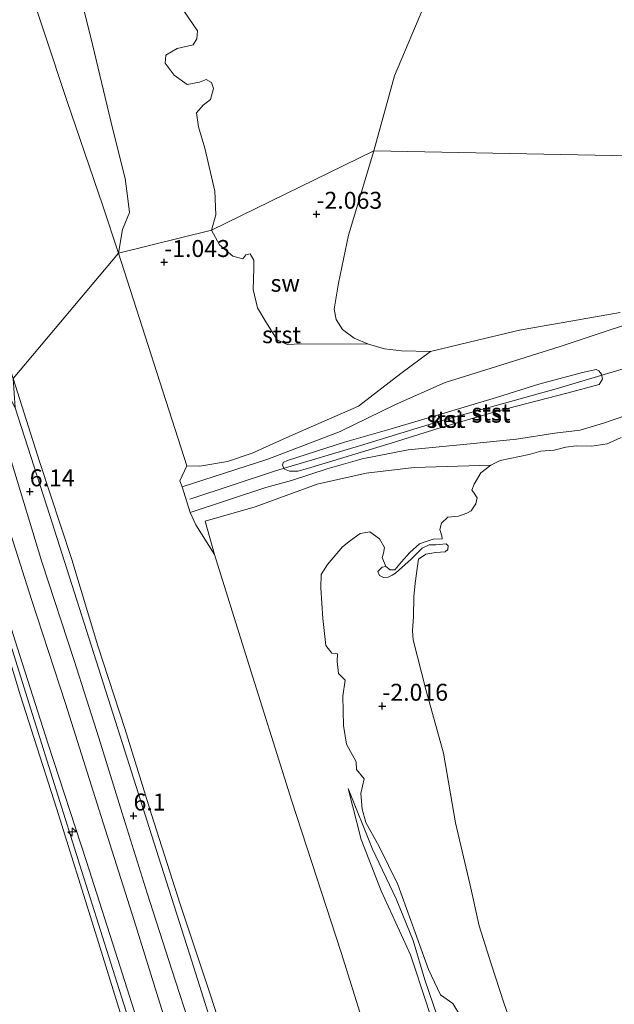
# Model space of a CAD drawing. Units: metres. Extents: x 59998 to 70008, y 374999 to 381250.
# Drawn here: x 60605 to 60693, y 378359 to 378504 of the extents above; entities that cross this region are included whole.
import ezdxf
from ezdxf.enums import TextEntityAlignment as Align

# ---------------------------------------------------------------- set-up
doc = ezdxf.new("R2010")
doc.units = ezdxf.units.M
doc.layers.get('0').update_dxf_attribs({"lineweight": 25})
for name, color, linetype, lineweight in [('B-ME-AL-OVERIG-S-B1', 7, 'Continuous', 18), ('B-ME-GW-KRUINLIJN-L-B1', 93, 'Continuous', 18), ('B-ME-GW-TEENLIJN-L-B1', 93, 'Continuous', 18), ('B-ME-IE-GRASLAND-GV-B6', 93, 'Continuous', 18), ('B-ME-IE-GRONDWERKLIJN-GROND_NIETINGERICHT-GV-B6', 253, 'Continuous', 18), ('B-ME-IE-HULPGEOMETRIE-L-B1', 53, 'Continuous', 18), ('B-ME-OB-BEKLEDING-GV-B6', 253, 'Continuous', 18), ('B-ME-OB-WATERLIJN-L-B1', 133, 'OB-WATERLIJN', 18), ('B-ME-OG-WATER-GV-B6', 153, 'Continuous', 18), ('B-ME-VH-VERH_SOORT-BITUMEN-GV-B6', 8, 'IE-TERREINAFSCHEIDING-NATUURLIJK-HOUTWAL', 18), ('B-ME-VH-VERH_SOORT-GV-B6', 8, 'Continuous', 18)]:
    doc.layers.add(name, color=color, linetype=linetype, lineweight=lineweight)
doc.layers.add('B-ME-GW-HOOGTEPUNT-S-B1', color=10, linetype='Continuous')
doc.styles.add('NLCS-ISO', font='NLCS-ISO.TTF')
doc.linetypes.add('IE-TERREINAFSCHEIDING-NATUURLIJK-HOUTWAL', pattern='A,7,-1.5,[67,NLCS.SHX,S=0.75,R=45,X=0,Y=0],-1.5,7,-1.5,[70,NLCS.SHX,S=0.75,R=0,X=0,Y=0],-1.5', length=20)
doc.linetypes.add('OB-WATERLIJN', pattern='A,10,[32,NLCS.SHX,S=2,R=0,X=0,Y=0],-12', length=22)

# ---------------------------------------------------------------- blocks, each defined once
blk = doc.blocks.new('hecto')
for p, q in [((0, 0.625), (-0.625, 0)), ((0, -0.625), (0, 0.625)), ((-0.625, 0), (0.625, 0)), ((0.625, 0), (0, -0.625))]:
    blk.add_line(p, q)
blk = doc.blocks.new('hoogtepunt')
for p, q in [((-0.5, 0), (0.5, 0)), ((0, 0.5), (0, -0.5))]:
    blk.add_line(p, q)

msp = doc.modelspace()

# ---------------------------------------------------------------- linework, layer by layer
at = {"layer": 'B-ME-GW-KRUINLIJN-L-B1'}
for points in [[(60629.387, 378435.452, -0.078), (60642.043, 378439.554, -0.354), (60652.734, 378443.646, -0.474), (60660.888, 378447.607, -0.661), (60668.19, 378450.838, -0.967), (60675.012, 378452.977, -1.207), (60685.19, 378456.195, -1.474), (60692.273, 378458.533, -1.514), (60698.49, 378460.537, -1.647)], [(60630.523, 378433.644, -0.033), (60643.15, 378437.823, -0.26), (60655.565, 378441.539, -0.367), (60667.78, 378445.231, -0.553), (60684.587, 378449.945, -1.087), (60700.549, 378454.709, -1.474)], [(60591.952, 378453.953, 8.071), (60596.338, 378439.534, 8.111), (60600.032, 378427.797, 8.097), (60604.701, 378412.91, 8.111), (60609.615, 378397.521, 8.057), (60615.293, 378380.219, 8.137), (60620.247, 378364.659, 8.177), (60627.344, 378342.376, 8.307), (60632.757, 378325.799, 8.267), (60638.461, 378307.664, 8.281), (60643.757, 378291.192, 8.294), (60649.068, 378273.949, 8.281), (60654.097, 378258.572, 8.294), (60659.552, 378241.969, 8.227), (60661.87, 378235.204, 8.081)], [(60676.185, 378228.267, 5.77), (60671.573, 378242.97, 5.77), (60665.958, 378260.629, 5.77), (60660.739, 378277.034, 5.744), (60655.527, 378292.954, 5.744), (60650.323, 378308.371, 5.779), (60645.84, 378322.509, 5.779), (60641.706, 378335.129, 5.8), (60637.964, 378346.902, 5.818), (60633.577, 378360.465, 5.871), (60629.118, 378373.913, 5.871), (60624.884, 378387.127, 5.845), (60620.923, 378399.812, 5.854), (60616.938, 378411.997, 5.863), (60613.102, 378424.751, 5.818), (60608.367, 378439.183, 5.854), (60604.445, 378451.462, 5.986)], [(60665.166, 378221.429, 8.413), (60657.645, 378244.245, 8.434), (60650.073, 378267.78, 8.405), (60641.988, 378292.774, 8.38), (60634.763, 378315.776, 8.363), (60627.599, 378337.978, 8.325), (60620.406, 378360.363, 8.296), (60614.309, 378379.678, 8.237), (60607.333, 378401.9, 8.204), (60600.826, 378422.468, 8.195), (60592.388, 378449.668, 8.136)], [(60659.387, 378237.616, 8.206), (60655.979, 378247.175, 8.314), (60651.315, 378260.73, 8.301), (60646.473, 378276.435, 8.327), (60640.769, 378293.735, 8.341), (60635.84, 378309.1, 8.314), (60630.03, 378327.047, 8.314), (60622.006, 378352.238, 8.231), (60616.632, 378369.658, 8.297), (60610.832, 378388.091, 8.137), (60605.537, 378404.65, 8.137), (60600.383, 378421.595, 8.137), (60595.784, 378435.27, 8.071), (60591.941, 378447.223, 8.044)], [(60696.605, 378446.575, -1.607), (60691.584, 378444.851, -1.487), (60688.12, 378443.841, -1.381), (60684.388, 378443.378, -1.434), (60678.72, 378442.491, -1.421), (60671.4, 378441.76, -0.994), (60662.738, 378440.914, -0.754), (60655.98, 378439.609, -0.647), (60650.785, 378438.149, -0.647), (60645.542, 378436.424, -0.421), (60641.718, 378435.378, -0.167), (60630.59, 378431.674, -0.141)], [(60653.875, 378390.964, -1.342), (60655.805, 378383.452, -1.275), (60658.754, 378375.886, -1.249), (60663.1, 378366.412, -1.236), (60665.494, 378359.137, -1.289), (60668.935, 378348.121, -1.168), (60671.603, 378338.351, -1.112), (60675.954, 378324.927, -1.072), (60679.908, 378311.84, -0.925), (60683.22, 378301.964, -0.832), (60687.937, 378288.116, -0.845), (60693.123, 378274.262, -1.092)]]:
    msp.add_polyline3d(points, dxfattribs=at)
at = {"layer": 'B-ME-GW-TEENLIJN-L-B1'}
msp.add_line((60629.387, 378435.452, -0.078), (60630.59, 378431.674, -0.141), dxfattribs=at)
for points in [[(60619.992, 378469.935, -0.502), (60617.673, 378476.946, -0.636), (60612.365, 378492.481, -0.61), (60605.884, 378512.073, -0.503), (60603.037, 378520.441, -0.37), (60602.133, 378523.403, -0.41), (60601.294, 378527.965, -0.436), (60600.25, 378535.227, -0.423), (60599.058, 378543.888, -0.356), (60598.035, 378552.549, -0.303), (60596.706, 378559.688, -0.075), (60596.594, 378560.29, -0.05), (60595.463, 378565.843, 0.11), (60602.299, 378566.962, -0.276), (60611.676, 378568.573, -0.543), (60622.795, 378569.815, -0.836), (60646.078, 378571.726, -1.376), (60662.002, 378572.859, -1.436), (60667.08, 378573.684, -1.163), (60678.159, 378575.871, -1.328)], [(60666.059, 378455.448, -2.2), (60661.649, 378452.186, -1.741), (60655.439, 378447.358, -1.167), (60645.264, 378442.954, -0.901), (60639.718, 378440.422, -0.781), (60636.08, 378439.204, -0.701), (60632.005, 378438.531, -0.647), (60630.087, 378438.567, -0.69), (60619.992, 378469.935, -0.502)], [(60667.576, 378231.212, 6.377), (60665.548, 378236.393, 6.431), (60661.854, 378247.274, 6.431), (60658.116, 378258.797, 6.377), (60653.831, 378272.41, 6.431), (60648.288, 378289.859, 6.404), (60643.705, 378303.932, 6.404), (60638.087, 378321.503, 6.391), (60633.086, 378337.047, 6.391), (60627.21, 378355.678, 6.321), (60622.327, 378371.483, 6.347), (60617.723, 378385.89, 6.321), (60612.164, 378403.503, 6.347), (60607.185, 378418.855, 6.307), (60601.812, 378435.569, 6.307), (60597.284, 378450.02, 6.383)], [(60674.952, 378438.65, -2.2), (60663.615, 378438.331, -1.347), (60656.561, 378437.494, -1.161), (60649.321, 378435.859, -0.801), (60640.165, 378432.501, -0.734), (60632.785, 378430.404, -0.47), (60634.168, 378425.512, -0.672), (60638.718, 378410.849, -0.601), (60645.591, 378389.088, -0.581), (60652.851, 378366.798, -0.64), (60660.567, 378342.087, -0.713), (60665.541, 378325.769, -0.633), (60669.297, 378313.233, -0.539), (60674.424, 378296.611, -0.474), (60679.767, 378279.769, -0.42), (60685.703, 378259.014, -0.192), (60690.584, 378244.283, -0.355), (60692.259, 378237.415, -0.113), (60695.009, 378225.109, 0.326)], [(60653.875, 378390.964, -1.342), (60657.491, 378382.034, -1.569), (60660.972, 378374.709, -1.609), (60663.46, 378368.536, -1.636), (60665.208, 378362.727, -1.689), (60668.248, 378353.861, -1.689), (60672.342, 378341.833, -1.612), (60677.734, 378325.999, -1.652), (60682.154, 378313.307, -1.505), (60685.686, 378302.084, -1.332), (60688.595, 378291.719, -1.238), (60691.581, 378280.981, -1.212), (60693.123, 378274.262, -1.092)]]:
    msp.add_polyline3d(points, dxfattribs=at)
at = {"layer": 'B-ME-IE-GRASLAND-GV-B6'}
for points in [[(60597.284, 378450.02, 6.383), (60596.418, 378463.135, 6.127), (60604.209, 378439.166, 6.099), (60608.712, 378424.394, 6.09), (60613.437, 378409.86, 6.099), (60617.122, 378398.431, 6.072), (60620.534, 378387.31, 6.081), (60624.256, 378375.541, 6.063), (60627.85, 378364.218, 6.054), (60630.891, 378354.952, 6.09), (60635.446, 378340.741, 6.071), (60639.007, 378329.556, 6.08), (60642.899, 378317.315, 6.08), (60646.658, 378305.343, 6.124), (60650.785, 378292.429, 6.097), (60654.529, 378280.807, 6.115), (60658.669, 378267.869, 6.115), (60662.819, 378254.973, 6.088), (60666.701, 378242.946, 6.088), (60670.62, 378230.745, 6.053)], [(60591.941, 378447.223, 8.044), (60592.388, 378449.668, 8.136), (60591.952, 378453.953, 8.071), (60596.338, 378439.534, 8.111), (60600.032, 378427.797, 8.097), (60604.701, 378412.91, 8.111), (60609.615, 378397.521, 8.057), (60615.293, 378380.219, 8.137), (60620.247, 378364.659, 8.177), (60627.344, 378342.376, 8.307), (60632.757, 378325.799, 8.267), (60638.461, 378307.664, 8.281), (60643.757, 378291.192, 8.294), (60649.068, 378273.949, 8.281), (60654.097, 378258.572, 8.294), (60659.552, 378241.969, 8.227), (60661.87, 378235.204, 8.081)], [(60661.87, 378235.204, 8.081), (60659.552, 378241.969, 8.227), (60654.097, 378258.572, 8.294), (60649.068, 378273.949, 8.281), (60643.757, 378291.192, 8.294), (60638.461, 378307.664, 8.281), (60632.757, 378325.799, 8.267), (60627.344, 378342.376, 8.307), (60620.247, 378364.659, 8.177), (60615.293, 378380.219, 8.137), (60609.615, 378397.521, 8.057), (60604.701, 378412.91, 8.111), (60600.032, 378427.797, 8.097), (60596.338, 378439.534, 8.111), (60591.952, 378453.953, 8.071), (60597.284, 378450.02, 6.383)], [(60667.576, 378231.212, 6.377), (60665.548, 378236.393, 6.431), (60661.854, 378247.274, 6.431), (60658.116, 378258.797, 6.377), (60653.831, 378272.41, 6.431), (60648.288, 378289.859, 6.404), (60643.705, 378303.932, 6.404), (60638.087, 378321.503, 6.391), (60633.086, 378337.047, 6.391), (60627.21, 378355.678, 6.321), (60622.327, 378371.483, 6.347), (60617.723, 378385.89, 6.321), (60612.164, 378403.503, 6.347), (60607.185, 378418.855, 6.307), (60601.812, 378435.569, 6.307), (60597.284, 378450.02, 6.383)], [(60597.284, 378450.02, 6.383), (60601.812, 378435.569, 6.307), (60607.185, 378418.855, 6.307), (60612.164, 378403.503, 6.347), (60617.723, 378385.89, 6.321), (60622.327, 378371.483, 6.347), (60627.21, 378355.678, 6.321), (60633.086, 378337.047, 6.391), (60638.087, 378321.503, 6.391), (60643.705, 378303.932, 6.404), (60648.288, 378289.859, 6.404), (60653.831, 378272.41, 6.431), (60658.116, 378258.797, 6.377), (60661.854, 378247.274, 6.431), (60665.548, 378236.393, 6.431), (60667.576, 378231.212, 6.377)], [(60661.421, 378233.43, 8.206), (60659.387, 378237.616, 8.206), (60655.979, 378247.175, 8.314), (60651.315, 378260.73, 8.301), (60646.473, 378276.435, 8.327), (60640.769, 378293.735, 8.341), (60635.84, 378309.1, 8.314), (60630.03, 378327.047, 8.314), (60622.006, 378352.238, 8.231), (60616.632, 378369.658, 8.297), (60610.832, 378388.091, 8.137), (60605.537, 378404.65, 8.137), (60600.383, 378421.595, 8.137), (60595.784, 378435.27, 8.071), (60591.941, 378447.223, 8.044)], [(60591.941, 378447.223, 8.044), (60595.784, 378435.27, 8.071), (60600.383, 378421.595, 8.137), (60605.537, 378404.65, 8.137), (60610.832, 378388.091, 8.137), (60616.632, 378369.658, 8.297), (60622.006, 378352.238, 8.231)]]:
    msp.add_polyline3d(points, dxfattribs=at)
at = {"layer": 'B-ME-IE-GRONDWERKLIJN-GROND_NIETINGERICHT-GV-B6'}
for points in [[(60612.101, 378517.047, -0.942), (60615.918, 378501.735, -0.942), (60619.124, 378488.367, -0.862), (60620.998, 378480.935, -0.862), (60621.388, 378477.959, -0.862), (60621.618, 378475.939, -0.902), (60620.61, 378473.426, -0.922), (60619.992, 378469.935, -0.502), (60617.673, 378476.946, -0.636), (60612.365, 378492.481, -0.61), (60605.884, 378512.073, -0.503)], [(60665.295, 378506.93, -2.2), (60660.722, 378496.114, -2.2), (60657.674, 378485.021, -2.2), (60633.745, 378473.326, -1.502), (60634.361, 378475.598, -1.422), (60634.238, 378479.08, -1.402), (60632.74, 378485.426, -1.402), (60631.803, 378488.573, -1.562), (60631.535, 378490.639, -1.562), (60632.499, 378491.784, -1.622), (60633.561, 378492.609, -1.682), (60634.017, 378494.243, -1.642), (60633.743, 378495.099, -1.642), (60632.914, 378495.545, -1.642), (60631.955, 378495.169, -1.622), (60630.126, 378494.838, -1.422), (60628.206, 378496.219, -1.302), (60626.865, 378497.99, -1.202), (60627.001, 378499.158, -1.482), (60628.667, 378500.146, -1.562), (60631.005, 378500.686, -1.642), (60631.566, 378501.551, -1.662), (60631.671, 378502.744, -1.662), (60629.122, 378506.475, -1.562)], [(60633.745, 378473.326, -1.502), (60657.674, 378485.021, -2.2), (60653.926, 378472.608, -2.2), (60652.454, 378465.528, -2.2), (60651.8, 378461.661, -2.2), (60652.127, 378460.137, -2.2), (60653.044, 378458.668, -2.2), (60654.783, 378457.406, -2.2), (60656.911, 378456.522, -2.2), (60646.987, 378456.551, -1.722), (60644.902, 378456.467, -1.542), (60643.414, 378457.177, -1.602), (60641.728, 378459.804, -1.522), (60640.528, 378461.866, -1.642), (60639.89, 378464.593, -1.662), (60639.972, 378467.673, -1.662), (60639.983, 378468.902, -1.662), (60639.42, 378469.836, -1.662), (60638.794, 378469.683, -1.542), (60638.349, 378469.114, -1.522), (60636.853, 378469.516, -1.522), (60634.928, 378471.189, -1.502), (60633.745, 378473.326, -1.502)], [(60660.567, 378342.087, -0.713), (60652.851, 378366.798, -0.64), (60645.591, 378389.088, -0.581), (60638.718, 378410.849, -0.601), (60634.168, 378425.512, -0.672), (60632.785, 378430.404, -0.47), (60640.165, 378432.501, -0.734), (60649.321, 378435.859, -0.801), (60656.561, 378437.494, -1.161), (60663.615, 378438.331, -1.347), (60674.952, 378438.65, -2.2), (60673.473, 378437.518, -2.2), (60672.46, 378435.849, -2.2), (60672.151, 378434.991, -2.2), (60672.39, 378434.672, -2.2), (60672.936, 378433.824, -2.2), (60672.723, 378432.973, -2.2), (60672.06, 378431.948, -2.2), (60671.406, 378431.58, -2.2), (60670.177, 378431.137, -2.2), (60668.596, 378430.986, -2.2), (60667.647, 378430.108, -2.2), (60667.438, 378429.181, -2.2), (60667.697, 378428.249, -2.2), (60667.752, 378427.809, -2.2), (60666.409, 378427.757, -2.2), (60665.111, 378427.312, -2.2), (60664.412, 378427.058, -2.2), (60662.967, 378425.76, -2.2), (60661.744, 378424.392, -2.2), (60660.754, 378423.239, -2.2), (60660.074, 378423.211, -2.2), (60659.444, 378423.722, -2.2)], [(60659.444, 378423.722, -2.2), (60658.907, 378425.035, -2.08), (60659.095, 378425.709, -1.987), (60659.25, 378426.509, -1.987), (60658.527, 378427.812, -1.987), (60657.072, 378428.812, -2), (60655.657, 378428.608, -2), (60654.217, 378427.566, -2), (60653.055, 378426.598, -2), (60650.838, 378424.006, -1.894), (60649.894, 378422.54, -1.773), (60649.835, 378420.558, -1.787), (60650.16, 378416.045, -1.787), (60650.591, 378412.044, -1.68), (60651.482, 378410.947, -1.68), (60652.328, 378410.849, -1.793), (60652.257, 378409.723, -1.793), (60652.468, 378407.941, -1.78), (60653.457, 378406.942, -1.793), (60653.096, 378404.569, -1.68), (60653.191, 378400.285, -1.693), (60653.646, 378397.504, -1.693), (60655.056, 378394.916, -1.82), (60655.136, 378393.782, -1.74), (60656.275, 378392.391, -1.834), (60655.761, 378390.249, -1.693), (60655.952, 378387.909, -1.727), (60656.479, 378385.946, -1.714), (60658.455, 378382.431, -1.64), (60661.209, 378376.808, -1.654), (60663.787, 378369.72, -1.64), (60665.74, 378364.279, -1.814), (60667.515, 378360.553, -1.84), (60669.352, 378359.229, -1.907), (60670.48, 378357.371, -1.92)], [(60670.48, 378357.371, -1.92), (60669.352, 378359.229, -1.907), (60667.515, 378360.553, -1.84), (60665.74, 378364.279, -1.814), (60663.787, 378369.72, -1.64), (60661.209, 378376.808, -1.654), (60658.455, 378382.431, -1.64), (60656.479, 378385.946, -1.714), (60655.952, 378387.909, -1.727), (60655.761, 378390.249, -1.693), (60656.275, 378392.391, -1.834), (60655.136, 378393.782, -1.74), (60655.056, 378394.916, -1.82), (60653.646, 378397.504, -1.693), (60653.191, 378400.285, -1.693), (60653.096, 378404.569, -1.68), (60653.457, 378406.942, -1.793), (60652.468, 378407.941, -1.78), (60652.257, 378409.723, -1.793), (60652.328, 378410.849, -1.793), (60651.482, 378410.947, -1.68), (60650.591, 378412.044, -1.68), (60650.16, 378416.045, -1.787), (60649.835, 378420.558, -1.787), (60649.894, 378422.54, -1.773), (60650.838, 378424.006, -1.894), (60653.055, 378426.598, -2), (60654.217, 378427.566, -2), (60655.657, 378428.608, -2), (60657.072, 378428.812, -2), (60658.527, 378427.812, -1.987), (60659.25, 378426.509, -1.987), (60659.095, 378425.709, -1.987), (60658.907, 378425.035, -2.08), (60659.444, 378423.722, -2.2)], [(60659.444, 378423.722, -2.2), (60658.907, 378423.637, -2.2), (60658.268, 378422.98, -2.2), (60658.494, 378422.41, -2.2), (60659.124, 378422.078, -2.2), (60659.806, 378422.163, -2.2), (60660.393, 378422.459, -2.2), (60660.894, 378422.716, -2.2), (60663.206, 378424.807, -2.2), (60664.809, 378426.406, -2.2), (60665.828, 378426.906, -2.2), (60666.811, 378426.93, -2.2), (60668.326, 378427.045, -2.2), (60668.633, 378426.782, -2.2), (60668.588, 378426.212, -2.2), (60668.213, 378425.878, -2.2), (60666.85, 378425.804, -2.2), (60665.331, 378425.547, -2.2), (60664.278, 378424.797, -2.2), (60664.1, 378423.75, -2.2), (60663.776, 378421.275, -2.2), (60663.587, 378419.234, -2.2), (60663.509, 378416.321, -2.2), (60663.403, 378414.228, -2.2), (60663.458, 378412.892, -2.2), (60665.355, 378405.595, -2.2), (60667.965, 378396.176, -2.2), (60669.75, 378385.923, -2.2), (60671.899, 378376.698, -2.2), (60673.215, 378370.727, -2.2), (60675.014, 378365.116, -2.2), (60676.837, 378359.372, -2.2), (60679.575, 378351.658, -2.2)], [(60668.248, 378353.861, -1.689), (60665.208, 378362.727, -1.689), (60663.46, 378368.536, -1.636), (60660.972, 378374.709, -1.609), (60657.491, 378382.034, -1.569), (60653.875, 378390.964, -1.342), (60655.805, 378383.452, -1.275), (60658.754, 378375.886, -1.249), (60663.1, 378366.412, -1.236), (60665.494, 378359.137, -1.289), (60668.935, 378348.121, -1.168)]]:
    msp.add_polyline3d(points, dxfattribs=at)
at = {"layer": 'B-ME-IE-HULPGEOMETRIE-L-B1'}
msp.add_polyline3d([(60499.845, 378244.771, 1.007), (60556.975, 378428.489, 0.22), (60555.714, 378429.895, -0.6), (60557.36, 378433.242, -0.6), (60560.13, 378434.257, 0.167), (60561.747, 378435.686, 0.95), (60565.561, 378434.165, 1.163), (60569.299, 378436.637, 2.797), (60572.502, 378435.309, 2.81), (60574.719, 378441.59, 3.11), (60580.965, 378439.481, 3.772), (60591.941, 378447.223, 8.044), (60592.388, 378449.668, 8.136), (60591.952, 378453.953, 8.071), (60597.284, 378450.02, 6.383), (60596.418, 378463.135, 6.127), (60604.753, 378447.104, 5.867), (60604.445, 378451.462, 5.986), (60619.992, 378469.935, -0.502), (60633.745, 378473.326, -1.502), (60657.674, 378485.021, -2.2), (60720.457, 378483.794, -2.2), (60714.554, 378534.249, -2.2)], dxfattribs=at)
at = {"layer": 'B-ME-OB-BEKLEDING-GV-B6'}
for points in [[(60633.745, 378473.326, -1.502), (60619.992, 378469.935, -0.502), (60620.61, 378473.426, -0.922), (60621.618, 378475.939, -0.902), (60621.388, 378477.959, -0.862), (60620.998, 378480.935, -0.862), (60619.124, 378488.367, -0.862), (60615.918, 378501.735, -0.942), (60612.101, 378517.047, -0.942)], [(60605.884, 378512.073, -0.503), (60612.365, 378492.481, -0.61), (60617.673, 378476.946, -0.636), (60619.992, 378469.935, -0.502), (60604.445, 378451.462, 5.986), (60599.101, 378468.299, 5.787), (60592.799, 378488.993, 5.77), (60585.808, 378510.985, 5.752)], [(60629.122, 378506.475, -1.562), (60631.671, 378502.744, -1.662), (60631.566, 378501.551, -1.662), (60631.005, 378500.686, -1.642), (60628.667, 378500.146, -1.562), (60627.001, 378499.158, -1.482), (60626.865, 378497.99, -1.202), (60628.206, 378496.219, -1.302), (60630.126, 378494.838, -1.422), (60631.955, 378495.169, -1.622), (60632.914, 378495.545, -1.642), (60633.743, 378495.099, -1.642), (60634.017, 378494.243, -1.642), (60633.561, 378492.609, -1.682), (60632.499, 378491.784, -1.622), (60631.535, 378490.639, -1.562), (60631.803, 378488.573, -1.562), (60632.74, 378485.426, -1.402), (60634.238, 378479.08, -1.402), (60634.361, 378475.598, -1.422), (60633.745, 378473.326, -1.502)], [(60666.059, 378455.448, -2.2), (60661.649, 378452.186, -1.741), (60655.439, 378447.358, -1.167), (60645.264, 378442.954, -0.901), (60639.718, 378440.422, -0.781), (60636.08, 378439.204, -0.701), (60632.005, 378438.531, -0.647), (60630.087, 378438.567, -0.69), (60619.992, 378469.935, -0.502), (60633.745, 378473.326, -1.502), (60634.928, 378471.189, -1.502), (60636.853, 378469.516, -1.522), (60638.349, 378469.114, -1.522), (60638.794, 378469.683, -1.542), (60639.42, 378469.836, -1.662), (60639.983, 378468.902, -1.662), (60639.972, 378467.673, -1.662), (60639.89, 378464.593, -1.662), (60640.528, 378461.866, -1.642), (60641.728, 378459.804, -1.522), (60643.414, 378457.177, -1.602), (60644.902, 378456.467, -1.542), (60646.987, 378456.551, -1.722), (60656.911, 378456.522, -2.2), (60659.265, 378455.836, -2.2), (60661.759, 378455.534, -2.2), (60666.059, 378455.448, -2.2)], [(60676.185, 378228.267, 5.77), (60671.573, 378242.97, 5.77), (60665.958, 378260.629, 5.77), (60660.739, 378277.034, 5.744), (60655.527, 378292.954, 5.744), (60650.323, 378308.371, 5.779), (60645.84, 378322.509, 5.779), (60641.706, 378335.129, 5.8), (60637.964, 378346.902, 5.818), (60633.577, 378360.465, 5.871), (60629.118, 378373.913, 5.871), (60624.884, 378387.127, 5.845), (60620.923, 378399.812, 5.854), (60616.938, 378411.997, 5.863), (60613.102, 378424.751, 5.818), (60608.367, 378439.183, 5.854), (60604.445, 378451.462, 5.986), (60619.992, 378469.935, -0.502), (60630.087, 378438.567, -0.69)], [(60698.49, 378460.537, -1.647), (60692.273, 378458.533, -1.514), (60685.19, 378456.195, -1.474), (60675.012, 378452.977, -1.207), (60668.19, 378450.838, -0.967), (60660.888, 378447.607, -0.661), (60652.734, 378443.646, -0.474), (60642.043, 378439.554, -0.354), (60629.387, 378435.452, -0.078), (60629.028, 378436.341, 0.002), (60630.087, 378438.567, -0.69)], [(60629.387, 378435.452, -0.078), (60642.043, 378439.554, -0.354), (60652.734, 378443.646, -0.474), (60660.888, 378447.607, -0.661), (60668.19, 378450.838, -0.967), (60675.012, 378452.977, -1.207), (60685.19, 378456.195, -1.474), (60692.273, 378458.533, -1.514), (60698.49, 378460.537, -1.647)], [(60630.087, 378438.567, -0.69), (60632.005, 378438.531, -0.647), (60636.08, 378439.204, -0.701), (60639.718, 378440.422, -0.781), (60645.264, 378442.954, -0.901), (60655.439, 378447.358, -1.167), (60661.649, 378452.186, -1.741), (60666.059, 378455.448, -2.2), (60671.731, 378456.805, -2.2), (60679.161, 378458.604, -2.2), (60694.028, 378461.188, -2.2)], [(60682.008, 378450.606, -1.04), (60675.768, 378448.633, -0.933), (60667.21, 378446.072, -0.657), (60660.255, 378444.015, -0.604), (60653.364, 378442.08, -0.595), (60644.935, 378439.369, -0.453), (60644.295, 378439.082, -0.435), (60644.206, 378438.603, -0.435), (60644.516, 378438.09, -0.444), (60645.225, 378437.78, -0.453), (60646.457, 378437.797, -0.506), (60647.885, 378438.164, -0.533), (60660.227, 378441.926, -0.64), (60667.619, 378444.208, -0.631), (60676.073, 378446.697, -0.853), (60686.161, 378449.263, -1.164), (60690.93, 378450.589, -1.395), (60691.398, 378451.334, -1.386), (60691.273, 378452.073, -1.386), (60690.895, 378452.58, -1.386), (60690.465, 378452.784, -1.386), (60688.446, 378452.357, -1.386), (60682.008, 378450.606, -1.04)], [(60604.445, 378451.462, 5.986), (60608.367, 378439.183, 5.854), (60613.102, 378424.751, 5.818), (60616.938, 378411.997, 5.863), (60620.923, 378399.812, 5.854), (60624.884, 378387.127, 5.845), (60629.118, 378373.913, 5.871), (60633.577, 378360.465, 5.871), (60637.964, 378346.902, 5.818), (60641.706, 378335.129, 5.8), (60645.84, 378322.509, 5.779), (60650.323, 378308.371, 5.779), (60655.527, 378292.954, 5.744), (60660.739, 378277.034, 5.744), (60665.958, 378260.629, 5.77), (60671.573, 378242.97, 5.77), (60676.185, 378228.267, 5.77)], [(60672.992, 378233.597, 5.946), (60668.738, 378246.672, 5.946), (60664.521, 378260.012, 5.946), (60660.558, 378272.149, 5.955), (60656.398, 378284.995, 5.981), (60652.23, 378297.595, 6.217), (60649.949, 378305.233, 5.88), (60645.467, 378319.213, 5.866), (60640.703, 378334.605, 5.903), (60635.829, 378349.556, 5.894), (60630.817, 378365.485, 5.894), (60625.562, 378381.952, 5.876), (60620.268, 378398.709, 5.92), (60614.949, 378415.378, 5.929), (60609.869, 378431.242, 5.92), (60604.753, 378447.104, 5.867), (60604.445, 378451.462, 5.986)], [(60696.605, 378446.575, -1.607), (60691.584, 378444.851, -1.487), (60688.12, 378443.841, -1.381), (60684.388, 378443.378, -1.434), (60678.72, 378442.491, -1.421), (60671.4, 378441.76, -0.994), (60662.738, 378440.914, -0.754), (60655.98, 378439.609, -0.647), (60650.785, 378438.149, -0.647), (60645.542, 378436.424, -0.421), (60641.718, 378435.378, -0.167), (60630.59, 378431.674, -0.141), (60629.387, 378435.452, -0.078)], [(60694.197, 378442.766, -2.2), (60692.087, 378441.835, -2.2), (60689.82, 378441.488, -2.2), (60687.547, 378441.528, -2.2), (60686.015, 378441.321, -2.2), (60684.305, 378440.89, -2.2), (60682.3, 378440.752, -2.2), (60680.616, 378440.227, -2.2), (60676.32, 378439.368, -2.2), (60674.952, 378438.65, -2.2), (60663.615, 378438.331, -1.347), (60656.561, 378437.494, -1.161), (60649.321, 378435.859, -0.801), (60640.165, 378432.501, -0.734), (60632.785, 378430.404, -0.47), (60634.168, 378425.512, -0.672), (60631.419, 378429.879, -0.285), (60630.59, 378431.674, -0.141), (60641.718, 378435.378, -0.167), (60645.542, 378436.424, -0.421), (60650.785, 378438.149, -0.647), (60655.98, 378439.609, -0.647), (60662.738, 378440.914, -0.754), (60671.4, 378441.76, -0.994), (60678.72, 378442.491, -1.421), (60684.388, 378443.378, -1.434), (60688.12, 378443.841, -1.381), (60691.584, 378444.851, -1.487), (60696.605, 378446.575, -1.607)], [(60630.087, 378438.567, -0.69), (60629.028, 378436.341, 0.002), (60629.387, 378435.452, -0.078), (60630.59, 378431.674, -0.141), (60631.419, 378429.879, -0.285), (60634.168, 378425.512, -0.672), (60638.718, 378410.849, -0.601), (60645.591, 378389.088, -0.581), (60652.851, 378366.798, -0.64), (60660.567, 378342.087, -0.713), (60665.541, 378325.769, -0.633), (60669.297, 378313.233, -0.539), (60674.424, 378296.611, -0.474), (60679.767, 378279.769, -0.42), (60685.703, 378259.014, -0.192), (60690.584, 378244.283, -0.355), (60692.259, 378237.415, -0.113), (60695.009, 378225.109, 0.326)], [(60668.935, 378348.121, -1.168), (60665.494, 378359.137, -1.289), (60663.1, 378366.412, -1.236), (60658.754, 378375.886, -1.249), (60655.805, 378383.452, -1.275), (60653.875, 378390.964, -1.342), (60657.491, 378382.034, -1.569), (60660.972, 378374.709, -1.609), (60663.46, 378368.536, -1.636), (60665.208, 378362.727, -1.689), (60668.248, 378353.861, -1.689), (60672.342, 378341.833, -1.612), (60677.734, 378325.999, -1.652), (60682.154, 378313.307, -1.505), (60685.686, 378302.084, -1.332), (60688.595, 378291.719, -1.238), (60691.581, 378280.981, -1.212), (60693.123, 378274.262, -1.092), (60687.937, 378288.116, -0.845), (60683.22, 378301.964, -0.832), (60679.908, 378311.84, -0.925), (60675.954, 378324.927, -1.072), (60671.603, 378338.351, -1.112), (60668.935, 378348.121, -1.168)]]:
    msp.add_polyline3d(points, dxfattribs=at)
at = {"layer": 'B-ME-OB-WATERLIJN-L-B1'}
for points in [[(60683.679, 378564.568, -2.2), (60682.919, 378564.262, -2.2), (60683.232, 378562.533, -2.2), (60684.082, 378560.72, -2.2), (60685.189, 378559.503, -2.2), (60685.799, 378558.44, -2.2), (60686.068, 378557.339, -2.2), (60686.226, 378552.448, -2.2), (60684.943, 378546.635, -2.2), (60679.712, 378534.754, -2.2), (60672.346, 378521.219, -2.2), (60668.789, 378514.011, -2.2), (60665.295, 378506.93, -2.2), (60660.722, 378496.114, -2.2), (60657.674, 378485.021, -2.2)], [(60694.028, 378461.188, -2.2), (60679.161, 378458.604, -2.2), (60671.731, 378456.805, -2.2), (60666.059, 378455.448, -2.2), (60661.759, 378455.534, -2.2), (60659.265, 378455.836, -2.2), (60656.911, 378456.522, -2.2), (60654.783, 378457.406, -2.2), (60653.044, 378458.668, -2.2), (60652.127, 378460.137, -2.2), (60651.8, 378461.661, -2.2), (60652.454, 378465.528, -2.2), (60653.926, 378472.608, -2.2), (60657.674, 378485.021, -2.2)], [(60679.575, 378351.658, -2.2), (60676.837, 378359.372, -2.2), (60675.014, 378365.116, -2.2), (60673.215, 378370.727, -2.2), (60671.899, 378376.698, -2.2), (60669.75, 378385.923, -2.2), (60667.965, 378396.176, -2.2), (60665.355, 378405.595, -2.2), (60663.458, 378412.892, -2.2), (60663.403, 378414.228, -2.2), (60663.509, 378416.321, -2.2), (60663.587, 378419.234, -2.2), (60663.776, 378421.275, -2.2), (60664.1, 378423.75, -2.2), (60664.278, 378424.797, -2.2), (60665.331, 378425.547, -2.2), (60666.85, 378425.804, -2.2), (60668.213, 378425.878, -2.2), (60668.588, 378426.212, -2.2), (60668.633, 378426.782, -2.2), (60668.326, 378427.045, -2.2), (60666.811, 378426.93, -2.2), (60665.828, 378426.906, -2.2), (60664.809, 378426.406, -2.2), (60663.206, 378424.807, -2.2), (60660.894, 378422.716, -2.2), (60660.393, 378422.459, -2.2), (60659.806, 378422.163, -2.2), (60659.124, 378422.078, -2.2), (60658.494, 378422.41, -2.2), (60658.268, 378422.98, -2.2), (60658.907, 378423.637, -2.2), (60659.444, 378423.722, -2.2), (60660.074, 378423.211, -2.2), (60660.754, 378423.239, -2.2), (60661.744, 378424.392, -2.2), (60662.967, 378425.76, -2.2), (60664.412, 378427.058, -2.2), (60665.111, 378427.312, -2.2), (60666.409, 378427.757, -2.2), (60667.752, 378427.809, -2.2), (60667.697, 378428.249, -2.2), (60667.438, 378429.181, -2.2), (60667.647, 378430.108, -2.2), (60668.596, 378430.986, -2.2), (60670.177, 378431.137, -2.2), (60671.406, 378431.58, -2.2), (60672.06, 378431.948, -2.2), (60672.723, 378432.973, -2.2), (60672.936, 378433.824, -2.2), (60672.39, 378434.672, -2.2), (60672.151, 378434.991, -2.2), (60672.46, 378435.849, -2.2), (60673.473, 378437.518, -2.2), (60674.952, 378438.65, -2.2), (60676.32, 378439.368, -2.2), (60680.616, 378440.227, -2.2), (60682.3, 378440.752, -2.2), (60684.305, 378440.89, -2.2), (60686.015, 378441.321, -2.2), (60687.547, 378441.528, -2.2), (60689.82, 378441.488, -2.2), (60692.087, 378441.835, -2.2), (60694.197, 378442.766, -2.2)]]:
    msp.add_polyline3d(points, dxfattribs=at)
at = {"layer": 'B-ME-OG-WATER-GV-B6'}
for points in [[(60720.457, 378483.794, -2.2), (60657.674, 378485.021, -2.2), (60660.722, 378496.114, -2.2), (60665.295, 378506.93, -2.2)], [(60694.028, 378461.188, -2.2), (60679.161, 378458.604, -2.2), (60671.731, 378456.805, -2.2), (60666.059, 378455.448, -2.2), (60661.759, 378455.534, -2.2), (60659.265, 378455.836, -2.2), (60656.911, 378456.522, -2.2), (60654.783, 378457.406, -2.2), (60653.044, 378458.668, -2.2), (60652.127, 378460.137, -2.2), (60651.8, 378461.661, -2.2), (60652.454, 378465.528, -2.2), (60653.926, 378472.608, -2.2), (60657.674, 378485.021, -2.2), (60720.457, 378483.794, -2.2)], [(60659.444, 378423.722, -2.2), (60660.074, 378423.211, -2.2), (60660.754, 378423.239, -2.2), (60661.744, 378424.392, -2.2), (60662.967, 378425.76, -2.2), (60664.412, 378427.058, -2.2), (60665.111, 378427.312, -2.2), (60666.409, 378427.757, -2.2), (60667.752, 378427.809, -2.2), (60667.697, 378428.249, -2.2), (60667.438, 378429.181, -2.2), (60667.647, 378430.108, -2.2), (60668.596, 378430.986, -2.2), (60670.177, 378431.137, -2.2), (60671.406, 378431.58, -2.2), (60672.06, 378431.948, -2.2), (60672.723, 378432.973, -2.2), (60672.936, 378433.824, -2.2), (60672.39, 378434.672, -2.2), (60672.151, 378434.991, -2.2), (60672.46, 378435.849, -2.2), (60673.473, 378437.518, -2.2), (60674.952, 378438.65, -2.2), (60676.32, 378439.368, -2.2), (60680.616, 378440.227, -2.2), (60682.3, 378440.752, -2.2), (60684.305, 378440.89, -2.2), (60686.015, 378441.321, -2.2), (60687.547, 378441.528, -2.2), (60689.82, 378441.488, -2.2), (60692.087, 378441.835, -2.2), (60694.197, 378442.766, -2.2)], [(60679.575, 378351.658, -2.2), (60676.837, 378359.372, -2.2), (60675.014, 378365.116, -2.2), (60673.215, 378370.727, -2.2), (60671.899, 378376.698, -2.2), (60669.75, 378385.923, -2.2), (60667.965, 378396.176, -2.2), (60665.355, 378405.595, -2.2), (60663.458, 378412.892, -2.2), (60663.403, 378414.228, -2.2), (60663.509, 378416.321, -2.2), (60663.587, 378419.234, -2.2), (60663.776, 378421.275, -2.2), (60664.1, 378423.75, -2.2), (60664.278, 378424.797, -2.2), (60665.331, 378425.547, -2.2), (60666.85, 378425.804, -2.2), (60668.213, 378425.878, -2.2), (60668.588, 378426.212, -2.2), (60668.633, 378426.782, -2.2), (60668.326, 378427.045, -2.2), (60666.811, 378426.93, -2.2), (60665.828, 378426.906, -2.2), (60664.809, 378426.406, -2.2), (60663.206, 378424.807, -2.2), (60660.894, 378422.716, -2.2), (60660.393, 378422.459, -2.2), (60659.806, 378422.163, -2.2), (60659.124, 378422.078, -2.2), (60658.494, 378422.41, -2.2), (60658.268, 378422.98, -2.2), (60658.907, 378423.637, -2.2), (60659.444, 378423.722, -2.2)]]:
    msp.add_polyline3d(points, dxfattribs=at)
at = {"layer": 'B-ME-VH-VERH_SOORT-BITUMEN-GV-B6'}
msp.add_polyline3d([(60630.891, 378354.952, 6.09), (60627.85, 378364.218, 6.054), (60624.256, 378375.541, 6.063), (60620.534, 378387.31, 6.081), (60617.122, 378398.431, 6.072), (60613.437, 378409.86, 6.099), (60608.712, 378424.394, 6.09), (60604.209, 378439.166, 6.099), (60596.418, 378463.135, 6.127), (60604.753, 378447.104, 5.867), (60609.869, 378431.242, 5.92), (60614.949, 378415.378, 5.929), (60620.268, 378398.709, 5.92), (60625.562, 378381.952, 5.876), (60630.817, 378365.485, 5.894), (60635.829, 378349.556, 5.894)], dxfattribs=at)
at = {"layer": 'B-ME-VH-VERH_SOORT-GV-B6'}
msp.add_polyline3d([(60682.008, 378450.606, -1.04), (60688.446, 378452.357, -1.386), (60690.465, 378452.784, -1.386), (60690.895, 378452.58, -1.386), (60691.273, 378452.073, -1.386), (60691.398, 378451.334, -1.386), (60690.93, 378450.589, -1.395), (60686.161, 378449.263, -1.164), (60676.073, 378446.697, -0.853), (60667.619, 378444.208, -0.631), (60660.227, 378441.926, -0.64), (60647.885, 378438.164, -0.533), (60646.457, 378437.797, -0.506), (60645.225, 378437.78, -0.453), (60644.516, 378438.09, -0.444), (60644.206, 378438.603, -0.435), (60644.295, 378439.082, -0.435), (60644.935, 378439.369, -0.453), (60653.364, 378442.08, -0.595), (60660.255, 378444.015, -0.604), (60667.21, 378446.072, -0.657), (60675.768, 378448.633, -0.933), (60682.008, 378450.606, -1.04)], dxfattribs=at)

# ---------------------------------------------------------------- block references
at = {"layer": 'B-ME-AL-OVERIG-S-B1', "rotation": 90}
msp.add_blockref('hecto', (60613.163, 378384.559, 8.279), dxfattribs=at)
at = {"layer": 'B-ME-GW-HOOGTEPUNT-S-B1', "rotation": 90}
for p in [(60649.209, 378475.708, -2.063), (60649.209, 378475.708, -2.063), (60626.741, 378468.597, -1.043), (60626.741, 378468.597, -1.043), (60606.912, 378434.764, 6.14), (60606.912, 378434.764, 6.14), (60658.927, 378403.131, -2.016), (60658.927, 378403.131, -2.016), (60622.221, 378386.939, 6.1), (60622.221, 378386.939, 6.1)]:
    msp.add_blockref('hoogtepunt', p, dxfattribs=at)

# ---------------------------------------------------------------- texts
at = {"layer": 'B-ME-GW-HOOGTEPUNT-S-B1', "ltscale": 0.2, "style": 'NLCS-ISO'}
for s, p in [('-2.063', (60649.209, 378475.708, -2.063)), ('-2.063', (60649.209, 378475.708, -2.063)), ('-1.043', (60626.741, 378468.597, -1.043)), ('-1.043', (60626.741, 378468.597, -1.043)), ('6.14', (60606.912, 378434.764, 6.14)), ('6.14', (60606.912, 378434.764, 6.14)), ('-2.016', (60658.927, 378403.131, -2.016)), ('-2.016', (60658.927, 378403.131, -2.016)), ('6.1', (60622.221, 378386.939, 6.1)), ('6.1', (60622.221, 378386.939, 6.1))]:
    msp.add_text(s, height=2.5, dxfattribs=at).set_placement(p, align=Align.BOTTOM_LEFT)
at = {"layer": 'B-ME-IE-GRONDWERKLIJN-GROND_NIETINGERICHT-GV-B6', "ltscale": 0.2, "style": 'NLCS-ISO'}
msp.add_text('sw', height=2.5, dxfattribs=at).set_placement((60644.607, 378465.503), align=Align.MIDDLE_CENTER)
at = {"layer": 'B-ME-OB-BEKLEDING-GV-B6', "ltscale": 0.2, "style": 'NLCS-ISO'}
for p in [(60644.066, 378457.913), (60674.965, 378446.515), (60674.974, 378446.191), (60668.331, 378445.422)]:
    msp.add_text('stst', height=2.5, dxfattribs=at).set_placement(p, align=Align.MIDDLE_CENTER)
at = {"layer": 'B-ME-VH-VERH_SOORT-GV-B6', "ltscale": 0.2, "style": 'NLCS-ISO'}
msp.add_text('kei', height=2.5, dxfattribs=at).set_placement((60668.331, 378445.422), align=Align.MIDDLE_CENTER)

doc.saveas('drawing.dxf')
